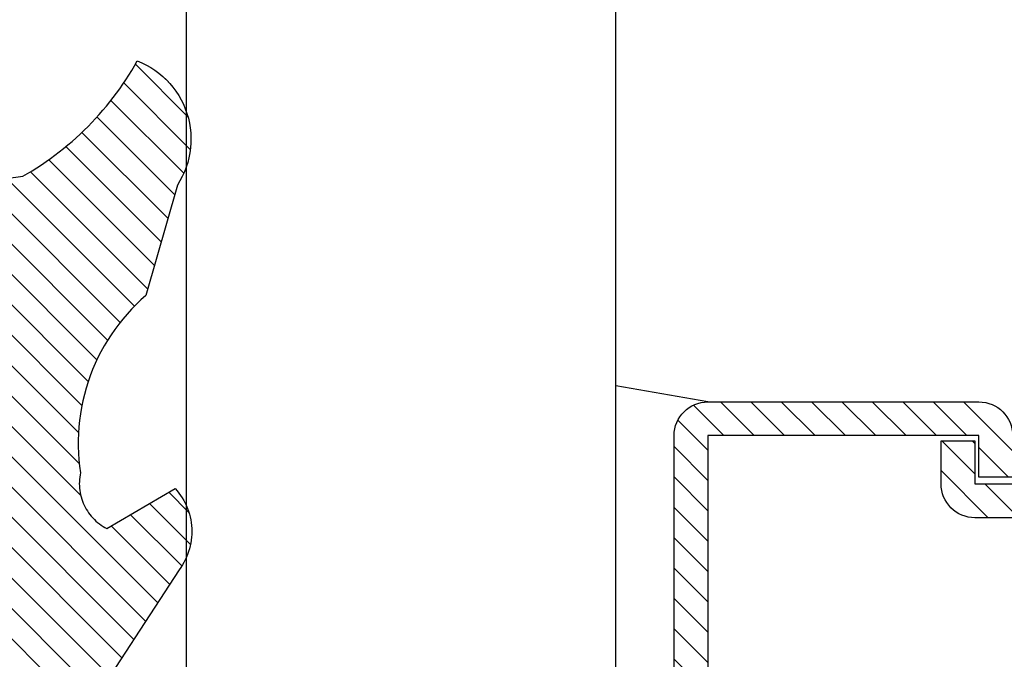
# Model space of a CAD drawing. Units: inches. Extents: x 0 to 108, y -4 to 43.
# Drawn here: x 26 to 27, y 4 to 4 of the extents above; entities that cross this region are included whole.
import ezdxf

# ---------------------------------------------------------------- set-up
doc = ezdxf.new("R2010")
doc.units = ezdxf.units.IN
doc.header["$LTSCALE"] = 0.5
doc.header["$MEASUREMENT"] = 0
doc.layers.add('Arcadia-Profile', color=5, linetype='Continuous')
doc.layers.add('Arcadia-Shade', color=8, linetype='Continuous')

# ---------------------------------------------------------------- blocks, each defined once
blk = doc.blocks.new('VTL-10')
at = {"layer": 'Arcadia-Shade', "lineweight": -3}
h = blk.add_hatch(dxfattribs=at)
h.set_pattern_fill('ANSI31', color=256, scale=0.1, style=0)
h.set_pattern_definition([(45, (-30.97882288565575, 77.0449707897065), (-0.008838834764831844, 0.008838834764831846), [])])
h.paths.add_polyline_path([(0.1618526692181881, 0.2614311172218038), (0.1615566692181858, 0.263167817221813), (0.1611581692181865, 0.2648839172218089), (0.1606585692181888, 0.2665734172218066), (0.1600596692181888, 0.2682302172218129), (0.1593634692181887, 0.2698486172218111), (0.1585724692181856, 0.2714228172218043), (0.1576894692181874, 0.2729474172218005), (0.1567175692181877, 0.2744168172218053), (0.1556601692181871, 0.275826017221803), (0.1545209692181864, 0.2771700172218061), (0.1533041692181882, 0.2784440172218012), (0.1520138692181874, 0.2796435172217997), (0.1506546692181878, 0.2807644172218033), (0.1492312692181876, 0.2818027172218081), (0.1477488692181872, 0.2827547172218061), (0.1462125692181857, 0.2836171172218087), (0.144627869218187, 0.2843868172218009), (0.1430001692181868, 0.2850611172218009), (0.1413354692181876, 0.2856376172218091), (0.1396393692181874, 0.2861144172218104), (0.1379180692181876, 0.2864897172218122), (0.1339734692181871, 0.2884668172218028), (0.1300054692181867, 0.2903965172218079), (0.1260146692181863, 0.2922787172218051), (0.1220017692181834, 0.2941131172218121), (0.1179670692181922, 0.2958994172218041), (0.1139114692181877, 0.2976373172218132), (0.1098352692181912, 0.2993266172218085), (0.1057392692181871, 0.300967017221808), (0.1016238692181872, 0.3025584172218032), (0.09748976921818908, 0.3041005172218121), (0.09333746921818786, 0.3055930172218098), (0.0891676692181882, 0.3070358172218022), (0.08498096921818643, 0.3084287172218012), (0.08077786921818841, 0.3097714172218105), (0.07655906921818811, 0.3110638172218074), (0.07232506921819137, 0.312305717221804), (0.06807656921818861, 0.3134968172218038), (0.06381406921818567, 0.3146371172218068), (0.05953826921818717, 0.3157264172218106), (0.05524976921818592, 0.3167644172218047), (0.05094916921818893, 0.3177512172218115), (0.046637069218189, 0.3186864172218122), (0.0423141692181872, 0.3195701172218008), (0.03798096921818583, 0.3204020172218094), (0.03363806921818835, 0.3211820172218012), (0.02928616921818872, 0.3219101172218046), (0.02492596921818802, 0.3225861172218032), (0.02055796921818853, 0.3232100172218111), (0.01618276921818662, 0.3237815172218035), (0.01180106921818691, 0.3243008172218111), (-0.2761092607818121, 0.3645126172218056), (-0.2788689007818128, 0.3661165172218119), (-0.2815989707818112, 0.3677703172218116), (-0.2842985907818125, 0.3694733172218037), (-0.2869668707818143, 0.3712250172218035), (-0.2896029207818138, 0.3730249172218123), (-0.2922058807818111, 0.3748723172218007), (-0.2947748907818131, 0.3767666172218043), (-0.2973091107818142, 0.3787072172218018), (-0.2998077007818125, 0.3806934172218064), (-0.3022698407818112, 0.3827247172218051), (-0.3046947207818143, 0.3848003172218029), (-0.3070815307818116, 0.3869196172218068), (-0.309429500781814, 0.3890818172218076), (-0.3117378607818111, 0.3912863172218124), (-0.314005830781813, 0.3935323172218119), (-0.3162326707818117, 0.3958191172218051), (-0.3184176607818117, 0.3981459172218109), (-0.3205600707818128, 0.4005120172218), (-0.3226591907818133, 0.4029165172218114), (-0.3247143407818136, 0.4053588172218099), (-0.3267248407818144, 0.4078379172218121), (-0.3286900207818135, 0.4103531172218027), (-0.3306092507818121, 0.4129036172218008), (-0.3324818807818133, 0.415488417221809), (-0.3343073007818127, 0.4181068172218119), (-0.336084910781814, 0.4207579172218061), (-0.3378141307818119, 0.4234409172218108), (-0.3394943807818116, 0.4261547172218059), (-0.3411251107818138, 0.4288986172218046), (-0.3427057907818138, 0.4316716172218094), (-0.345377590781812, 0.4305474172218027), (-0.3479779907818141, 0.4292667172218074), (-0.3504978307818121, 0.427833917221804), (-0.3529282207818127, 0.4262542172218104), (-0.355260620781813, 0.424533117221813), (-0.3574868007818139, 0.4226766172218106), (-0.3588844467830832, 0.4213628851688753), (-0.3603317259824408, 0.4199156178586776), (-0.3615895207818127, 0.4185842172218059), (-0.363451620781813, 0.4163627172218014), (-0.3651786507818109, 0.41403471722181), (-0.3667645127818133, 0.4116083172218055), (-0.3682036347818141, 0.4090921172218032), (-0.3694909407818123, 0.4064949172218064), (-0.3706218977818132, 0.4038260172218031), (-0.3715925197818137, 0.4010946172218013), (-0.3723993897818119, 0.3983105172218018), (-0.3730396627818138, 0.3954834172218114), (-0.3735110847818142, 0.3926233172218048), (-0.3738119957818142, 0.3897403172218077), (-0.3739413337818114, 0.3868445172218031), (-0.3738986437818141, 0.3839461172218108), (-0.3736840767818137, 0.3810554172218019), (-0.3732983877818121, 0.3781825172218021), (-0.3727429367818118, 0.3753375172218085), (-0.3720196787818111, 0.3725305172218043), (-0.3711311627818112, 0.3697714172218127), (-0.370080519781812, 0.3670698172218039), (-0.368871449781814, 0.3644353172218047), (-0.3675082117818143, 0.361877217221803), (-0.3659956087818124, 0.3594045172218046), (-0.3476942907818135, 0.2950361172218123), (-0.3448343607818138, 0.2924924172218084), (-0.3420621107818143, 0.2898534172218064), (-0.3393807107818141, 0.2871222172218069), (-0.3367932307818116, 0.2843018172218024), (-0.3343026307818135, 0.2813956172218042), (-0.3319117707818116, 0.278406717221813), (-0.3296233707818139, 0.2753387172217998), (-0.3274400607818109, 0.2721950172218044), (-0.3253643407818139, 0.268979317221806), (-0.3233985707818121, 0.2656952172218041), (-0.3215450207818122, 0.2623465172218005), (-0.3198058007818112, 0.2589370172218111), (-0.318182910781811, 0.2554706172218033), (-0.3166781907818113, 0.2519513172218097), (-0.3152933807818137, 0.2483832172218001), (-0.3140300607818141, 0.2447702172218129), (-0.3128896707818143, 0.241116617221806), (-0.3118735207818126, 0.2374264172218119), (-0.3109827707818127, 0.2337041172218051), (-0.3102184407818136, 0.2299537172218038), (-0.3095814107818136, 0.2261796172218027), (-0.3090724107818126, 0.2223861172218022), (-0.3086920107818116, 0.2185776172218112), (-0.3084406507818116, 0.2147584172218018), (-0.3083186307818124, 0.2109329172218111), (-0.3083260707818134, 0.2071054172218112), (-0.3084629807818118, 0.203280417221805), (-0.3087292007818121, 0.1994622172218072), (-0.3091244107818127, 0.1956552172218124), (-0.3096210623411757, 0.1920599552939706), (-0.3090022547356028, 0.1880494800766002), (-0.3089207554242606, 0.1841781876870243), (-0.3093496727094802, 0.1803300083736161), (-0.3102815539020121, 0.1765715410622875), (-0.311700046370774, 0.1729689871302185), (-0.3135804190556364, 0.1695843703648166), (-0.3158901373363676, 0.1664768903130494), (-0.3185895137852661, 0.1636997552851795), (-0.3216305814017311, 0.1613027703486978), (-0.3249294330027155, 0.1593455521175287), (-0.3647035407818109, 0.1826554172218096), (-0.3658338967818118, 0.1813692172217998), (-0.3669033287818131, 0.180031917221811), (-0.3679095337818126, 0.1786464172218132), (-0.3688503427818119, 0.177215717221813), (-0.3697237277818139, 0.175742917221811), (-0.370527805781812, 0.1742311172218081), (-0.3712608427818118, 0.1726836172218071), (-0.3719212597818142, 0.1711038172218053), (-0.3725076317818115, 0.1694950172218057), (-0.3730186947818126, 0.1678607172218136), (-0.3734533477818118, 0.1662045172218001), (-0.3738106537818133, 0.1645298172218048), (-0.3740898427818138, 0.1628404172218012), (-0.374290310781813, 0.1611399172218029), (-0.3744116287818109, 0.1594319172218093), (-0.3744535323818141, 0.1577201172217997), (-0.3744159327818117, 0.1560082172218102), (-0.374298910781814, 0.154299917221806), (-0.3741027187818133, 0.1525988172218007), (-0.3738277797818128, 0.1509087172218102), (-0.3734746857818116, 0.1492332172218056), (-0.3730441987818125, 0.1475759172218005), (-0.3725372457818139, 0.1459403172218003), (-0.371954920781814, 0.1443301172218128), (-0.3712984797818137, 0.1427486172218124), (-0.3705693357818127, 0.1411993172218047), (-0.3697690617818132, 0.1396855172218068), (-0.3688993827818123, 0.1382104172218135), (-0.3679621747818125, 0.1367774172218077), (-0.3669594567818137, 0.135389417221802), (-0.3129540192782763, 0.05230630490912347), (-0.309804797366688, 0.05025591233648186), (-0.3069597605757117, 0.04794717808715632), (-0.3043715127171929, 0.04535397621327775), (-0.3020689504628322, 0.04250597469710726), (-0.3000755880373838, 0.03943205737220978), (-0.2984140627368994, 0.0361668349856501), (-0.2971023442144869, 0.03274557422565749), (-0.2961550632556573, 0.02920580755393587), (-0.2955826515761757, 0.02558717859520243), (-0.2954337407818137, 0.02274248986648786), (-0.2954337407818137, -0.01041092338627436), (-0.2962071889774691, -0.0136411274834245), (-0.2974883016565073, -0.01638733618584354), (-0.2992925230417569, -0.01882116380647858), (-0.3015481786761214, -0.02084576725322052), (-0.3041631186088978, -0.02237757656119754), (-0.307031533259444, -0.02335529130846226), (-0.3100365041914408, -0.02373913631355151), (-0.313058027113474, -0.02351408735803773), (-0.3162352060139568, -0.02261503425738454), (-0.3582823907818131, 0.003161617221806523), (-0.3592276107818115, 0.003562217221812602), (-0.3602036207818138, 0.003880617221810212), (-0.3612032807818117, 0.004114417221799727), (-0.3622192507818127, 0.004261917221811018), (-0.3632441207818111, 0.004322017221809915), (-0.3642703807818144, 0.004294317221805954), (-0.3652905107818114, 0.004179017221801473), (-0.3662970517818138, 0.00397691722180582), (-0.3672826367818125, 0.003689517221800998), (-0.3682400497818143, 0.00331891722180444), (-0.3691622857818118, 0.002867917221806238), (-0.3700425917818109, 0.002339617221807089), (-0.3708745277818117, 0.001738117221805169), (-0.3716520017818112, 0.001067617221806927), (-0.3723693247818112, 0.0003332172218080132), (-0.3730212467818141, -0.000459882778187648), (-0.3736029947818125, -0.001305782778189268), (-0.3741103127818128, -0.002198282778195448), (-0.3745394860818116, -0.003130882778194177), (-0.3748873740818119, -0.004096782778191255), (-0.3751514303818126, -0.00508888277819608), (-0.3753297223818137, -0.006099882778187293), (-0.3754209450758133, -0.007122482778200379), (-0.3754244307818162, -0.008149082778189154), (-0.3753401539918144, -0.00917228277819504), (-0.3751687315818124, -0.01018448277820028), (-0.3749114180818118, -0.01117838277819772), (-0.3745700970818113, -0.01214658277820035), (-0.3741472667818115, -0.01308208277819745), (-0.3736460217818127, -0.01397798277818652), (-0.2545998307818138, -0.2263517527782142), (-0.2527768307818121, -0.2295659827781975), (-0.2506879307818117, -0.2326141727781987), (-0.2483482307818115, -0.2354743927781868), (-0.2457746307818134, -0.2381260627781927), (-0.2429855307818123, -0.2405501057781976), (-0.2400011307818133, -0.2427290887781908), (-0.2368427307818131, -0.2446473347781932), (-0.2335332307818128, -0.2462910457781931), (-0.2300963307818122, -0.2476483967781888), (-0.2265567307818124, -0.2487096237781969), (-0.2229399307818127, -0.2494670919781896), (-0.2192719307818116, -0.2499153532781975), (-0.2155792307818132, -0.2500511827781935), (-0.2118882307818133, -0.2498736032781892), (-0.2082255307818137, -0.2493838923781908), (-0.2046176307818115, -0.2485855727781967), (-0.2010902307818121, -0.2474843867781971), (-0.1976688307818115, -0.2460882567781937), (-0.1943781307818142, -0.2444072257781897), (-0.1912416307818141, -0.2424533867781946), (-0.1882820307818136, -0.2402407947781882), (-0.1855205307818117, -0.2377853627781974), (-0.1829771307818113, -0.2351047627781924), (-0.1806699307818143, -0.2322182727781978), (-0.1786156307818132, -0.2291466527781978), (-0.1768290307818141, -0.2259120127781955), (-0.1753229307818138, -0.2225376027781891), (-0.1741082307818118, -0.2190477127781918), (-0.1731936307818138, -0.2154674327781976), (-0.1725857307818117, -0.2118225327782), (-0.1585042307818121, -0.1534593927781884), (-0.1582829307818123, -0.1522906327781897), (-0.1581783307818121, -0.1511057027781959), (-0.1581916307818112, -0.149916282778193), (-0.1583226307818109, -0.1487339827781966), (-0.1585700307818136, -0.1475703827781985), (-0.1589314307818128, -0.146437082778192), (-0.1594032307818125, -0.1453451827782004), (-0.1599808307818122, -0.1443052827781912), (-0.1606585307818129, -0.1433276827781924), (-0.161429730781812, -0.1424219827781883), (-0.1622867307818119, -0.1415970827781905), (-0.1632212307818115, -0.1408610827781871), (-0.1642240307818135, -0.1402212827781995), (-0.1652852307818122, -0.1396838827782005), (-0.1663944307818142, -0.1392540827781943), (-0.1675407307818126, -0.1389363827781978), (-0.1687129307818118, -0.1387335827781868), (-0.1698993307818135, -0.1386478827781872), (-0.1710884307818112, -0.138680082778194), (-0.1722685307818139, -0.1388298827781966), (-0.1734279307818127, -0.1390956827781906), (-0.1745553307818142, -0.1394750827781905), (-0.1756397307818141, -0.1399641827782006), (-0.1766702307818129, -0.140558282778187), (-0.1776369307818122, -0.1412513827781936), (-0.1785302307818135, -0.1420368827781999), (-0.1793414307818111, -0.1429069827782001), (-0.1800624307818133, -0.1438530827781932), (-0.1806863307818141, -0.1448658827781912), (-0.1812068307818109, -0.1459354827781993), (-0.1931713852806141, -0.173976719263635), (-0.195477731869989, -0.1765914957680224), (-0.1987441758743671, -0.1783042264369215), (-0.2024069162850495, -0.1787377645773489), (-0.2059830145917374, -0.1778349887258486), (-0.2090008965055361, -0.1757149125338628), (-0.2110632494574034, -0.1726569144319114), (-0.2117497307818113, -0.1697008207481616), (-0.2117497307818113, -0.1138892698491389), (-0.210644316777131, -0.1107684356882999), (-0.2087166713663535, -0.1082559038287769), (-0.2061065091451795, -0.1064623624647112), (-0.2031877532430855, -0.1055977827781902), (-0.196576030781813, -0.1055977827781902), (-0.1960527307818118, -0.1055840827781935), (-0.1955307307818117, -0.1055429827781893), (-0.1950117307818111, -0.1054746827781941), (-0.1944969307818134, -0.1053792827781876), (-0.1939878307818113, -0.1052570827781949), (-0.1934859307818115, -0.105108382778198), (-0.1929924307818141, -0.1049335827781874), (-0.1925087307818139, -0.1047332827781986), (-0.1920361307818119, -0.1045078827781936), (-0.191576030781814, -0.1042580827781876), (-0.1911296307818127, -0.1039844827781877), (-0.1906982307818126, -0.1036879827781974), (-0.1902828307818112, -0.1033692827781891), (-0.189884730781813, -0.1030292827781949), (-0.1895050307818131, -0.1026688827781896), (-0.1891446307818114, -0.1022890827781993), (-0.1888046307818136, -0.1018909827781869), (-0.1884859307818125, -0.1014756827781866), (-0.1881893307818139, -0.101044182778196), (-0.1879158307818116, -0.1005977827781948), (-0.1876660307818128, -0.1001376827781968), (-0.1874406307818113, -0.09966518277819603), (-0.1872402307818142, -0.09918148277819228), (-0.1870655307818119, -0.09868798277818769), (-0.1869168307818114, -0.09818598277819035), (-0.1867946307818116, -0.0976768827781882), (-0.1866991307818111, -0.0971620827781976), (-0.1866308307818123, -0.09664308277820055), (-0.1865897307818116, -0.09612118277819093), (-0.1865760307818114, -0.0955977827781993), (-0.1865760307818114, 0.1644681904225109), (-0.1860967352454885, 0.1681076393253136), (-0.1849793261771246, 0.1718794208766781), (-0.1832862313282817, 0.1754287606192406), (-0.181058341855092, 0.1786706658866706), (-0.1783504395737801, 0.1815240315091557), (-0.1752300529962554, 0.1839186419540937), (-0.1717728381722168, 0.1857957334665485), (-0.1680643702794313, 0.1871090427170543), (-0.1641955593993174, 0.1878260458990297), (-0.1615760307818128, 0.1878945172218067), (-0.1229389113036206, 0.1878945172218067), (-0.1180667307818126, 0.1875111172218027), (-0.1144333307818144, 0.1870327172218111), (-0.1108299307818115, 0.1863649172218089), (-0.1072663307818118, 0.1855093172218005), (-0.1037525307818115, 0.1844685172218021), (-0.1002979307818137, 0.1832452172218098), (-0.09691213078181349, 0.1818427172218122), (-0.09360433078181174, 0.1802650172218137), (-0.09038373078181294, 0.1785163172218063), (-0.08725893078181102, 0.1766015172218118), (-0.08423873078181288, 0.1745257172218118), (-0.0813312307818137, 0.1722948172218111), (-0.07854453078181223, 0.1699147172218005), (-0.075886230781812, 0.1673920172218004), (-0.0733635307818119, 0.1647337172218073), (-0.07098353078181319, 0.1619470172218058), (-0.06875253078181132, 0.1590395172217995), (-0.06667673078181124, 0.156019317221805), (-0.06476193078181325, 0.1528945172218101), (-0.06301323078181298, 0.1496739172218042), (-0.06143553078181441, 0.1463661172218025), (-0.06003303078181332, 0.1429803172218129), (-0.05880973078181384, 0.139525717221801), (-0.05776893078181189, 0.1360119172218077), (-0.05691333078181415, 0.1324484172218092), (-0.05624553078181194, 0.1288449172218122), (-0.05576713078181328, 0.1252115172217998), (-0.05547963078181439, 0.1215581172218094), (-0.0553837307818128, 0.1178945172218135), (-0.0553837307818128, 0.06266911722180168), (-0.08874333078181351, 0.0851844172218108), (-0.08980653078181433, 0.08582751722180149), (-0.09092823078181311, 0.0863618172217997), (-0.09209753078181393, 0.08678221722180979), (-0.0933027307818115, 0.08708431722180876), (-0.09453193078181243, 0.08726531722180653), (-0.09577313078181149, 0.08732341722181047), (-0.09701393078181297, 0.08725801722181359), (-0.0982420307818117, 0.08706971722180867), (-0.09944543078181312, 0.08676051722180489), (-0.1006122307818131, 0.0863333172218006), (-0.1017308307818112, 0.08579231722180225), (-0.1027901307818126, 0.08514301722181017), (-0.1037798307818143, 0.0843917172218056), (-0.1046900307818142, 0.08354591722181226), (-0.1055117307818136, 0.08261391722180633), (-0.106236830781814, 0.08160491722181007), (-0.106858230781814, 0.08052891722181243), (-0.1073696307818111, 0.07939661722180347), (-0.107766230781813, 0.0782191172218063), (-0.1080438307818135, 0.07700801722180017), (-0.1081999307818116, 0.07577531722181163), (-0.1082328307818123, 0.07453321722181272), (-0.1081423307818135, 0.07329401722181217), (-0.1079292307818136, 0.07206991722181044), (-0.1075955307818113, 0.07087301722179973), (-0.107144830781813, 0.06971521722181251), (-0.1065813307818111, 0.0686078172218032), (-0.1059106307818141, 0.06756181722180088), (-0.1051394307818114, 0.06658761722181339), (-0.1042753307818138, 0.06569481722181081), (-0.05074323362950039, 0.01562019510083701), (-0.04924498309680203, 0.01290972368254018), (-0.04872763078181208, 0.01041897523975877), (-0.04872763078181208, 0.006655717221804025), (-0.04857423078181355, 0.003728917221806682), (-0.04811573078181297, 0.0008341172217996018), (-0.04735723078181309, -0.001996782778192596), (-0.0463069307818138, -0.00473288277819961), (-0.04497633078181096, -0.007344282778191769), (-0.04338013078181291, -0.009802282778196059), (-0.04153573078181338, -0.01207998277818945), (-0.03946333078181397, -0.01415238277819242), (-0.03718563078181347, -0.01599678277818839), (-0.03472763078181273, -0.0175929827781971), (-0.03211623078181347, -0.01892358277819994), (-0.02938013078181356, -0.01997388277818857), (-0.02654913078181309, -0.02073248277820028), (-0.02365443078181428, -0.02119088277819969), (-0.02072763078181339, -0.02134428277818756), (-0.01780083078181249, -0.02119088277819969), (-0.01490613078181369, -0.02073248277820028), (-0.01207513078181321, -0.01997388277818857), (-0.009339030781813307, -0.01892358277819994), (-0.006727630781814042, -0.0175929827781971), (-0.004269630781813305, -0.01599678277818839), (-0.001991930781812812, -0.01415238277819242), (8.046921818660735e-05, -0.01207998277818945), (0.001924869218186132, -0.009802282778196059), (0.003521069218187733, -0.007344282778191769), (0.004851669218187027, -0.00473288277819961), (0.005901969218186309, -0.001996782778192596), (0.006660469218186194, 0.0008341172217996018), (0.007118969218186777, 0.003728917221806682), (0.007272369218188857, 0.006655717221804025), (0.007272369218188857, 0.01675053150756867), (0.008237152252497992, 0.01978270675816418), (0.009936931718648623, 0.02211167006363723), (0.06444246921818575, 0.06719111722181026), (0.06536286921818757, 0.06803311722180183), (0.06619486921818662, 0.06896271722180813), (0.06692996921818661, 0.06997061722181286), (0.06756096921818866, 0.07104681722181283), (0.06808156921818664, 0.07218051722180974), (0.0684865692181873, 0.07336041722180653), (0.06877196921818651, 0.07457491722180976), (0.06893486921818592, 0.07581171722181068), (0.06897366921818815, 0.07705861722180884), (0.06888796921818852, 0.07830321722180145), (0.06867866921818688, 0.07953301722180584), (0.06834776921818886, 0.08073581722180734), (0.0678987692181856, 0.0818997172218019), (0.06733586921818713, 0.08301301722180199), (0.0666648692181866, 0.08406471722180697), (0.06589226921818891, 0.08504421722180666), (0.06502596921818693, 0.08594191722180256), (0.06407456921818877, 0.0867487172218091), (0.06304736921818588, 0.08745671722181214), (0.0619547692181861, 0.08805881722180686), (0.06080756921818775, 0.08854891722180014), (0.05961726921818666, 0.088922317221801), (0.05839566921818573, 0.08917521722180766), (0.05715496921818897, 0.08930501722180395), (0.05590746921818734, 0.08931061722181255), (0.05466556921818722, 0.08919171722180863), (0.05344176921818899, 0.08894971722180856), (0.05224826921818604, 0.08858691722180367), (0.05109676921818718, 0.08810691722180763), (0.04999886921818586, 0.08751451722180548), (0.01532476921818571, 0.06650781722180454), (0.01532476921818571, 0.1207669172218004), (0.01826286921818721, 0.1207669172218004), (0.01864096921818614, 0.1207860172218034), (0.01901846921818873, 0.1208154172218059), (0.0193950692181879, 0.120855217221802), (0.01977036921818609, 0.1209052172218037), (0.02014426921818568, 0.1209656172218132), (0.02051626921818794, 0.1210361172218057), (0.02088616921818698, 0.1211168172218038), (0.02125376921818756, 0.1212077172218073), (0.02161876921818617, 0.1213086172217999), (0.02198086921818643, 0.1214194172218015), (0.02233976921818837, 0.1215401172218122), (0.02269516921818848, 0.1216707172218037), (0.02304686921818799, 0.1218109172218078), (0.02339466921818811, 0.1219607172218105), (0.02373816921818772, 0.1221200172218033), (0.02407726921818565, 0.1222886172218125), (0.02441156921818788, 0.1224665172218096), (0.02474076921818735, 0.1226534172218123), (0.02506486921818762, 0.1228493172218066), (0.0253833692181864, 0.1230540172218042), (0.02569616921818607, 0.1232674172218111), (0.02600306921818785, 0.1234893172218108), (0.02630366921818705, 0.1237195172218009), (0.02659796921818725, 0.1239578172218074), (0.02688546921818613, 0.1242042172218021), (0.02716626921818843, 0.1244583172218086), (0.02743986921818831, 0.1247200172218044), (0.02770626921818575, 0.1249891172218014), (0.02796516921818792, 0.1252654172218115), (0.02821636921818893, 0.1255487172218039), (0.09769486921818782, 0.2458890172218133), (0.159851569218187, 0.2458890172218133), (0.1604812692181881, 0.2475344172218001), (0.1610122692181868, 0.2492142172218053), (0.1614426692181858, 0.2509226172218035), (0.1617708692181878, 0.2526536172218101), (0.1619958692181882, 0.2544009172218011), (0.1621167692181871, 0.2561585172218059), (0.1621331692181869, 0.2579202172218089), (0.1620450692181876, 0.2596798172218087)])
at = {"layer": 'Arcadia-Profile'}
for points in [[(0.01180106921818691, 0.3243008172218111), (-0.2761092607818121, 0.3645126172218056), (-0.2788689007818128, 0.3661165172218119), (-0.2815989707818112, 0.3677703172218116), (-0.2842985907818125, 0.3694733172218037), (-0.2869668707818143, 0.3712250172218035), (-0.2896029207818138, 0.3730249172218123), (-0.2922058807818111, 0.3748723172218007), (-0.2947748907818131, 0.3767666172218043), (-0.2973091107818142, 0.3787072172218018), (-0.2998077007818125, 0.3806934172218064), (-0.3022698407818112, 0.3827247172218051), (-0.3046947207818143, 0.3848003172218029), (-0.3070815307818116, 0.3869196172218068), (-0.309429500781814, 0.3890818172218076), (-0.3117378607818111, 0.3912863172218124), (-0.314005830781813, 0.3935323172218119), (-0.3162326707818117, 0.3958191172218051), (-0.3184176607818117, 0.3981459172218109), (-0.3205600707818128, 0.4005120172218), (-0.3226591907818133, 0.4029165172218114), (-0.3247143407818136, 0.4053588172218099), (-0.3267248407818144, 0.4078379172218121), (-0.3286900207818135, 0.4103531172218027), (-0.3306092507818121, 0.4129036172218008), (-0.3324818807818133, 0.415488417221809), (-0.3343073007818127, 0.4181068172218119), (-0.336084910781814, 0.4207579172218061), (-0.3378141307818119, 0.4234409172218108), (-0.3394943807818116, 0.4261547172218059), (-0.3411251107818138, 0.4288986172218046), (-0.3427057907818138, 0.4316716172218094), (-0.345377590781812, 0.4305474172218027), (-0.3479779907818141, 0.4292667172218074), (-0.3504978307818121, 0.427833917221804), (-0.3529282207818127, 0.4262542172218104), (-0.355260620781813, 0.424533117221813), (-0.3574868007818139, 0.4226766172218106), (-0.3595989107818127, 0.4206913172218094), (-0.3615895207818127, 0.4185842172218059), (-0.363451620781813, 0.4163627172218014), (-0.3651786507818109, 0.41403471722181), (-0.3667645127818133, 0.4116083172218055), (-0.3682036347818141, 0.4090921172218032), (-0.3694909407818123, 0.4064949172218064), (-0.3706218977818132, 0.4038260172218031), (-0.3715925197818137, 0.4010946172218013), (-0.3723993897818119, 0.3983105172218018), (-0.3730396627818138, 0.3954834172218114), (-0.3735110847818142, 0.3926233172218048), (-0.3738119957818142, 0.3897403172218077), (-0.3739413337818114, 0.3868445172218031), (-0.3738986437818141, 0.3839461172218108), (-0.3736840767818137, 0.3810554172218019), (-0.3732983877818121, 0.3781825172218021), (-0.3727429367818118, 0.3753375172218085), (-0.3720196787818111, 0.3725305172218043), (-0.3711311627818112, 0.3697714172218127), (-0.370080519781812, 0.3670698172218039), (-0.368871449781814, 0.3644353172218047), (-0.3675082117818143, 0.361877217221803), (-0.3659956087818124, 0.3594045172218046), (-0.3476942907818135, 0.2950361172218123), (-0.3448343607818138, 0.2924924172218084), (-0.3420621107818143, 0.2898534172218064), (-0.3393807107818141, 0.2871222172218069), (-0.3367932307818116, 0.2843018172218024), (-0.3343026307818135, 0.2813956172218042), (-0.3319117707818116, 0.278406717221813), (-0.3296233707818139, 0.2753387172217998), (-0.3274400607818109, 0.2721950172218044), (-0.3253643407818139, 0.268979317221806), (-0.3233985707818121, 0.2656952172218041), (-0.3215450207818122, 0.2623465172218005), (-0.3198058007818112, 0.2589370172218111), (-0.318182910781811, 0.2554706172218033), (-0.3166781907818113, 0.2519513172218097), (-0.3152933807818137, 0.2483832172218001), (-0.3140300607818141, 0.2447702172218129), (-0.3128896707818143, 0.241116617221806), (-0.3118735207818126, 0.2374264172218119), (-0.3109827707818127, 0.2337041172218051), (-0.3102184407818136, 0.2299537172218038), (-0.3095814107818136, 0.2261796172218027), (-0.3090724107818126, 0.2223861172218022), (-0.3086920107818116, 0.2185776172218112), (-0.3084406507818116, 0.2147584172218018), (-0.3083186307818124, 0.2109329172218111), (-0.3083260707818134, 0.2071054172218112), (-0.3084629807818118, 0.203280417221805), (-0.3087292007818121, 0.1994622172218072), (-0.3091244107818127, 0.1956552172218124), (-0.3096481707818128, 0.191863717221807), (-0.3093957507818139, 0.1905997172218008), (-0.3091991907818112, 0.1893258172217998), (-0.3090588707818114, 0.1880444172218034), (-0.3089750707818126, 0.1867582172218079), (-0.3089479407818132, 0.1854695172218044), (-0.3089775407818109, 0.1841808172218009), (-0.3090638107818116, 0.1828947172218136), (-0.3092065907818125, 0.1816137172218077), (-0.309405590781811, 0.1803401172218031), (-0.309660440781812, 0.1790766172218099), (-0.3099706407818132, 0.1778255172218053), (-0.310335580781814, 0.1765892172218031), (-0.310754570781814, 0.1753702172218112), (-0.3112267907818129, 0.1741709172218009), (-0.3117513207818128, 0.1729934172218037), (-0.3123271507818117, 0.1718402172218134), (-0.312953160781813, 0.1707134172218048), (-0.3136281407818124, 0.1696153172218118), (-0.3143507907818126, 0.168547917221801), (-0.3151197107818113, 0.1675134172218122), (-0.3159333907818116, 0.1665137172218039), (-0.316790280781813, 0.1655508172218134), (-0.3176887007818117, 0.1646265172218051), (-0.3186269307818144, 0.1637426172217999), (-0.319603130781811, 0.1629008172218107), (-0.3206154307818139, 0.1621029172218016), (-0.3216618607818127, 0.1613502172218091), (-0.3227403907818136, 0.1606443172218093), (-0.3238489307818142, 0.1599866172218043), (-0.3249853407818115, 0.1593783172218082), (-0.3647035407818109, 0.1826554172218096), (-0.3658338967818118, 0.1813692172217998), (-0.3669033287818131, 0.180031917221811), (-0.3679095337818126, 0.1786464172218132), (-0.3688503427818119, 0.177215717221813), (-0.3697237277818139, 0.175742917221811), (-0.370527805781812, 0.1742311172218081), (-0.3712608427818118, 0.1726836172218071), (-0.3719212597818142, 0.1711038172218053), (-0.3725076317818115, 0.1694950172218057), (-0.3730186947818126, 0.1678607172218136), (-0.3734533477818118, 0.1662045172218001), (-0.3738106537818133, 0.1645298172218048), (-0.3740898427818138, 0.1628404172218012), (-0.374290310781813, 0.1611399172218029), (-0.3744116287818109, 0.1594319172218093), (-0.3744535323818141, 0.1577201172217997), (-0.3744159327818117, 0.1560082172218102), (-0.374298910781814, 0.154299917221806), (-0.3741027187818133, 0.1525988172218007), (-0.3738277797818128, 0.1509087172218102), (-0.3734746857818116, 0.1492332172218056), (-0.3730441987818125, 0.1475759172218005), (-0.3725372457818139, 0.1459403172218003), (-0.371954920781814, 0.1443301172218128), (-0.3712984797818137, 0.1427486172218124), (-0.3705693357818127, 0.1411993172218047), (-0.3697690617818132, 0.1396855172218068), (-0.3688993827818123, 0.1382104172218135), (-0.3679621747818125, 0.1367774172218077), (-0.3669594567818137, 0.135389417221802), (-0.3128967607818112, 0.05221821722180664)], [(-0.3608384307818113, 0.4194089172218014), (-0.3584038107818124, 0.4218435172218022)], [(-0.3608384307818113, 0.4194089172218014), (-0.3584038107818124, 0.4218435172218022)]]:
    blk.add_lwpolyline(points, dxfattribs=at)
blk = doc.blocks.new('*U36')
at = {"layer": 'Arcadia-Profile', "lineweight": -3}
h = blk.add_hatch(dxfattribs=at)
h.set_pattern_fill('ANSI31', color=256, scale=0.1, angle=270, style=0)
h.set_pattern_definition([(315, (-10.78198459683648, 12.97206801662648), (0.008838834764831847, 0.008838834764831842), [])])
edge = h.paths.add_edge_path()
edge.add_line((0.4401055602783686, -0.01703482333616035), (0.4401055602783686, -0.04101656066993042))
edge.add_arc((0.4597905602784348, -0.04101656066990234), 0.01968500000006623, 180.0000000000817, 270.0000000000837)
edge.add_line((0.4597905602784635, -0.06070156066996857), (0.4847670993581801, -0.06070156066996857))
edge.add_line((0.4847670993581801, -0.06070156066996857), (0.4847670993581801, -0.04101656066993042))
edge.add_line((0.4847670993581801, -0.04101656066993042), (0.4597905602784635, -0.04101656066993042))
edge.add_line((0.4597905602784635, -0.04101656066993042), (0.4597905602784635, -0.01703482333616035))
edge.add_line((0.4597905602784635, -0.01703482333616035), (0.4878719006697452, -0.01703482333616035))
edge.add_arc((0.487871900669802, 0.00265017666387779), 0.01968500000003814, 269.9999999998346, 359.9999999998346)
edge.add_line((0.5075569006698402, 0.002650176663820947), (0.5075569006698402, 0.1676088704928991))
edge.add_arc((0.4878719006697736, 0.1676088704928707), 0.01968500000006657, 8.272512049295473e-11, 90.00000000008272)
edge.add_line((0.4878719006697452, 0.1872938704929372), (0.2973814112152127, 0.1872938704929372))
edge.add_arc((0.2973814112152429, 0.167608870492969), 0.01968499999996826, 90.00000000008805, 155.4529343160534)
edge.add_line((0.2794755353408505, 0.1757868185344766), (0.2721936913334844, 0.1598429907832331))
edge.add_line((0.2721936913334844, 0.1598429907832331), (0.1572747926375655, 0.1598429907832331))
edge.add_arc((0.1572747926375655, 0.1401579907832518), 0.0196849999999813, 90, 180)
edge.add_line((0.1375897926375842, 0.1401579907832518), (0.137589792637641, -0.1689059907832013))
edge.add_arc((0.1572747926376223, -0.1689059907832013), 0.0196849999999813, 180, 270)
edge.add_line((0.1572747926376223, -0.1885909907831826), (0.2721936913335412, -0.1885909907831826))
edge.add_line((0.2721936913335412, -0.1885909907831826), (0.2794755353409073, -0.2045348185343694))
edge.add_arc((0.2973814112152998, -0.1963568704928617), 0.01968499999996829, 204.5470656839466, 269.9999999999118)
edge.add_line((0.2973814112152695, -0.21604187049283), (0.487871900669802, -0.21604187049283))
edge.add_arc((0.4878719006698017, -0.1963568704928483), 0.01968499999998163, 270.000000000001, 359.9999999999991)
edge.add_line((0.5075569006697833, -0.1963568704928487), (0.5075569006698402, -0.03869533475400955))
edge.add_arc((0.4878719006697736, -0.03869533475403797), 0.01968500000006657, 8.272512049295473e-11, 90.00000000008272)
edge.add_line((0.4878719006697452, -0.0190103347539714), (0.4637063736086589, -0.0190103347539714))
edge.add_line((0.4637063736086589, -0.0190103347539714), (0.4637063736086589, -0.03869533475400955))
edge.add_line((0.4637063736086589, -0.03869533475400955), (0.4878719006697452, -0.03869533475400955))
edge.add_line((0.4878719006697452, -0.03869533475400955), (0.487871900669802, -0.1963568704928487))
edge.add_line((0.487871900669802, -0.1963568704928487), (0.2973814112152695, -0.1963568704928487))
edge.add_line((0.2973814112152695, -0.1963568704928487), (0.2900995672079034, -0.1804130427416619))
edge.add_arc((0.2721936913335093, -0.1885909907831721), 0.01968499999997072, 24.54706568395124, 89.99999999990726)
edge.add_line((0.2721936913335412, -0.1689059907832013), (0.1572747926376223, -0.1689059907832013))
edge.add_line((0.1572747926376223, -0.1689059907832013), (0.1572747926375655, 0.1401579907832518))
edge.add_line((0.1572747926375655, 0.1401579907832518), (0.2721936913334844, 0.1401579907832518))
edge.add_arc((0.2721936913334537, 0.1598429907832206), 0.01968499999996881, 270.0000000000891, 335.4529343160523)
edge.add_line((0.2900995672078466, 0.1516650427417123), (0.2973814112152127, 0.1676088704928991))
edge.add_line((0.2973814112152127, 0.1676088704928991), (0.4878719006697452, 0.1676088704928991))
edge.add_line((0.4878719006697452, 0.1676088704928991), (0.4878719006697452, 0.002650176663820947))
edge.add_line((0.4878719006697452, 0.002650176663820947), (0.4597905602784635, 0.002650176663820947))
edge.add_arc((0.4597905602784067, -0.01703482333621721), 0.01968500000003816, 89.99999999983456, 179.9999999998345)
at = {"layer": 'Arcadia-Profile'}
blk.add_line((0.507556900669897, -0.1963568704928487), (0.5169320521638383, -0.2499984954928602), dxfattribs=at)
for points in [[(0.4401055602783686, -0.01703482333616035), (0.4401055602783686, -0.04101656066993042, 0.4142135623731049), (0.4597905602784635, -0.06070156066996857), (0.4847670993581801, -0.06070156066996857), (0.4847670993581801, -0.04101656066993042), (0.4597905602784635, -0.04101656066993042), (0.4597905602784635, -0.01703482333616035)], [(0.1375897926375842, 0.1401579907832518), (0.137589792637641, -0.1689059907832013, 0.414213562373095), (0.1572747926376223, -0.1885909907831826), (0.2721936913335412, -0.1885909907831826), (0.2794755353409073, -0.2045348185343694, 0.2936188569408282), (0.2973814112152695, -0.21604187049283), (0.487871900669802, -0.21604187049283, 0.4142135623730852), (0.5075569006697833, -0.1963568704928487), (0.5075569006698402, -0.03869533475400955, 0.414213562373095), (0.4878719006697452, -0.0190103347539714)], [(0.4637063736086589, -0.0190103347539714), (0.4637063736086589, -0.03869533475400955), (0.4878719006697452, -0.03869533475400955), (0.487871900669802, -0.1963568704928487), (0.2973814112152695, -0.1963568704928487), (0.2900995672079034, -0.1804130427416619, 0.2936188569407848), (0.2721936913335412, -0.1689059907832013), (0.1572747926376223, -0.1689059907832013), (0.1572747926375655, 0.1401579907832518)]]:
    blk.add_lwpolyline(points, format="xyb", dxfattribs=at)
blk.add_lwpolyline([(1.03125, -0.4999999954929133), (0.03125, -0.4999999954929133), (0, -0.4687499954929133), (0, -0.2812499954929133), (0.03125, -0.2499999954929133), (1.03125, -0.2499999954929133)], dxfattribs=at)

msp = doc.modelspace()

# ---------------------------------------------------------------- block references
at = {"lineweight": -3, "xscale": -1, "rotation": 270}
msp.add_blockref('*U36', (26.79692602397389, 3.659472072900748), dxfattribs=at)
at = {"layer": 'Arcadia-Profile', "xscale": -1}
msp.add_blockref('VTL-10', (25.92579513592752, 3.933863440529045), dxfattribs=at)

doc.saveas('drawing.dxf')
